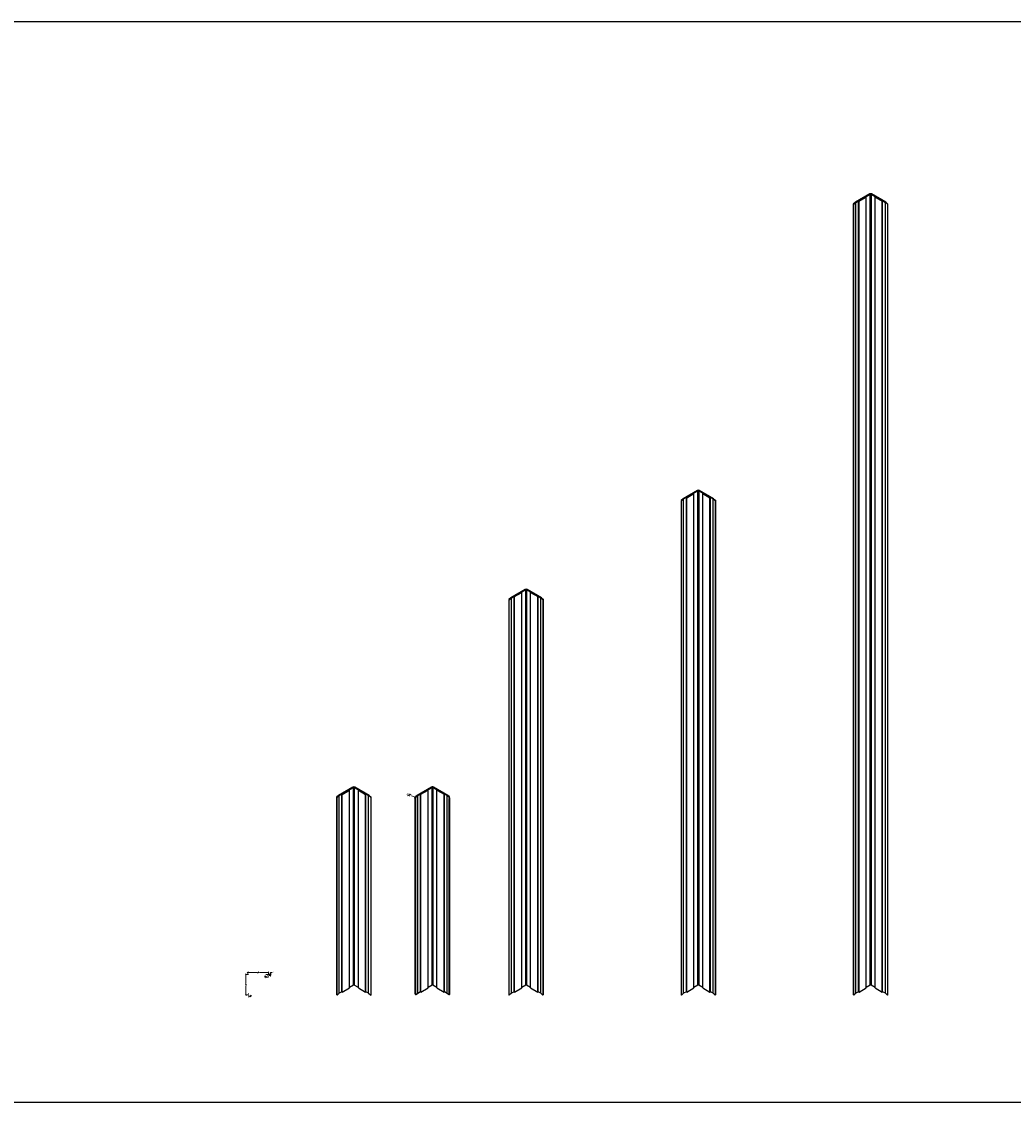
# Model space of a CAD drawing. Units: inches. Extents: x 1287 to 2247, y -13 to 118.
# Drawn here: x 1767 to 1887, y -13 to 118 of the extents above; entities that cross this region are included whole.
import ezdxf

# ---------------------------------------------------------------- set-up
doc = ezdxf.new("R2010")
doc.units = ezdxf.units.IN
doc.header["$MEASUREMENT"] = 0
doc.layers.add('5', color=7, linetype='Continuous', true_color=0x30b2d9)
doc.layers.add('Anno 1', color=7, linetype='Continuous')
doc.styles.add('GOST-2.304_Type-B', font='GOST_Common.ttf')
doc.dimstyles.new('2', dxfattribs={"dimtxt": 0.125, "dimasz": 0.125, "dimexe": 0.03125, "dimexo": 0.0625, "dimgap": 0.03125, "dimtad": 0, "dimdec": 6, "dimzin": 0, "dimdsep": 46, "dimlunit": 5, "dimtxsty": 'GOST-2.304_Type-B', "dimblk": 'OBLIQUE', "dimcen": 0, "dimclrd": 70, "dimclre": 70, "dimclrt": 1, "dimadec": 3, "dimazin": 0, "dimtfac": 0.75, "dimtdec": 6, "dimtofl": 0, "dimtmove": 0, "dimatfit": 3, "dimldrblk": 'OPEN30', "dimfxl": 1, "dimfrac": 1, "dimtolj": 1, "dimtzin": 0, "dimlwd": 18, "dimlwe": 18, "dimarcsym": 0})

# ---------------------------------------------------------------- blocks, each defined once
blk = doc.blocks.new('_Oblique')
at = {"color": 0, "linetype": 'ByBlock', "lineweight": -2}
blk.add_line((-0.5, -0.5), (0.5, 0.5), dxfattribs=at)
blk = doc.blocks.new('*D137')
at = {"layer": 'Anno 1', "color": 70, "lineweight": 18, "ltscale": 0.01, "transparency": 16777216}
for p, q in [((1794.23, 2.44), (1794.23, 2.77)), ((1794.23, 2.74), (1795.32, 2.74)), ((1796.73, 2.74), (1795.64, 2.74)), ((1796.73, 2.49), (1796.73, 2.77))]:
    blk.add_line(p, q, dxfattribs=at)
at = {"layer": 'Defpoints', "color": 0, "ltscale": 0.01, "transparency": 16777216}
for p in [(1796.73, 2.74), (1794.23, 2.38), (1796.73, 2.43)]:
    blk.add_point(p, dxfattribs=at)
at = {"layer": 'Anno 1', "color": 70, "lineweight": 18, "ltscale": 0.01, "transparency": 16777216, "xscale": 0.125, "yscale": 0.125, "zscale": 0.125, "rotation": 180}
blk.add_blockref('_Oblique', (1794.23, 2.74), dxfattribs=at)
at = {"layer": 'Anno 1', "color": 70, "lineweight": 18, "ltscale": 0.01, "transparency": 16777216, "xscale": 0.125, "yscale": 0.125, "zscale": 0.125}
blk.add_blockref('_Oblique', (1796.73, 2.74), dxfattribs=at)
at = {"layer": 'Anno 1', "color": 1, "ltscale": 0.01, "transparency": 16777216, "insert": (1795.48, 2.74), "char_height": 0.125, "attachment_point": 5, "style": 'GOST-2.304_Type-B'}
blk.add_mtext('\\A1;2{\\H0.75x;\\S1#2;}"', dxfattribs=at)
blk = doc.blocks.new('_Open30')
at = {"color": 0, "linetype": 'ByBlock', "lineweight": -2}
for p, q in [((-1, 0.3), (0, 0)), ((0, 0), (-1, -0.3)), ((0, 0), (-1, 0))]:
    blk.add_line(p, q, dxfattribs=at)
blk = doc.blocks.new('*D138')
at = {"layer": 'Anno 1', "color": 70, "lineweight": 18, "ltscale": 0.01, "transparency": 16777216}
for p, q in [((1794.31, 2.5), (1793.97, 2.5)), ((1794, 2.5), (1794, 1.41)), ((1794, 0), (1794, 1.09)), ((1794.24, 0), (1793.97, 0))]:
    blk.add_line(p, q, dxfattribs=at)
at = {"layer": 'Defpoints', "color": 0, "ltscale": 0.01, "transparency": 16777216}
for p in [(1794.37, 2.5), (1794.3, 0), (1794, 0)]:
    blk.add_point(p, dxfattribs=at)
at = {"layer": 'Anno 1', "color": 70, "lineweight": 18, "ltscale": 0.01, "transparency": 16777216, "xscale": 0.125, "yscale": 0.125, "zscale": 0.125}
for p, rotation in [((1794, 2.5), 90), ((1794, 0), 270)]:
    blk.add_blockref('_Oblique', p, dxfattribs=dict(at, rotation=rotation))
at = {"layer": 'Anno 1', "color": 1, "ltscale": 0.01, "transparency": 16777216, "insert": (1794, 1.25), "char_height": 0.125, "attachment_point": 5, "rotation": 90, "style": 'GOST-2.304_Type-B'}
blk.add_mtext('\\A1;2{\\H0.75x;\\S1#2;}"', dxfattribs=at)
blk = doc.blocks.new('*D139')
at = {"layer": 'Anno 1', "color": 70, "lineweight": 18, "ltscale": 0.01, "transparency": 16777216}
for p, q in [((1796.34, 2.38), (1796.31, 2.19)), ((1796.31, 2.22), (1796.37, 2.21)), ((1796.67, 2.15), (1796.62, 2.16)), ((1796.7, 2.31), (1796.67, 2.12))]:
    blk.add_line(p, q, dxfattribs=at)
at = {"layer": 'Defpoints', "color": 0, "ltscale": 0.01, "transparency": 16777216}
for p in [(1796.35, 2.44), (1796.67, 2.15), (1796.72, 2.37)]:
    blk.add_point(p, dxfattribs=at)
at = {"layer": 'Anno 1', "color": 70, "lineweight": 18, "ltscale": 0.01, "transparency": 16777216, "xscale": 0.125, "yscale": 0.125, "zscale": 0.125}
for p, rotation in [((1796.31, 2.22), 169.0000000000012), ((1796.67, 2.15), 349.0000000000013)]:
    blk.add_blockref('_Oblique', p, dxfattribs=dict(at, rotation=rotation))
at = {"layer": 'Anno 1', "color": 1, "ltscale": 0.01, "transparency": 16777216, "insert": (1796.49, 2.18), "char_height": 0.125, "attachment_point": 5, "rotation": 349, "style": 'GOST-2.304_Type-B'}
blk.add_mtext('\\A1;{\\H0.75x;\\S3#8;}"', dxfattribs=at)
blk = doc.blocks.new('*D140')
at = {"layer": 'Anno 1', "color": 70, "lineweight": 18, "ltscale": 0.01, "transparency": 16777216}
for p, q in [((1796.78, 2.36), (1796.98, 2.32)), ((1796.79, 2.42), (1797, 2.38)), ((1796.95, 2.32), (1796.97, 2.38)), ((1796.97, 2.38), (1796.99, 2.51))]:
    blk.add_line(p, q, dxfattribs=at)
at = {"layer": 'Defpoints', "color": 0, "ltscale": 0.01, "transparency": 16777216}
for p in [(1796.72, 2.37), (1796.73, 2.43), (1796.97, 2.38)]:
    blk.add_point(p, dxfattribs=at)
at = {"layer": 'Anno 1', "color": 70, "lineweight": 18, "ltscale": 0.01, "transparency": 16777216, "xscale": 0.125, "yscale": 0.125, "zscale": 0.125}
for p, rotation in [((1796.95, 2.32), 259.0000000000397), ((1796.97, 2.38), 79.00000000003968)]:
    blk.add_blockref('_Oblique', p, dxfattribs=dict(at, rotation=rotation))
at = {"layer": 'Anno 1', "color": 1, "ltscale": 0.01, "transparency": 16777216, "insert": (1797.02, 2.65), "char_height": 0.125, "attachment_point": 5, "rotation": 79, "style": 'GOST-2.304_Type-B'}
blk.add_mtext('\\A1;{\\H0.75x;\\S1#16;}"', dxfattribs=at)
blk = doc.blocks.new('*D141')
at = {"layer": 'Anno 1', "color": 70, "lineweight": 18, "ltscale": 0.01, "transparency": 16777216}
for p, q in [((1794.31, -0.06), (1794.34, -0.21)), ((1794.34, -0.18), (1794.4, -0.17)), ((1794.37, -0.05), (1794.4, -0.2)), ((1794.4, -0.17), (1794.52, -0.15))]:
    blk.add_line(p, q, dxfattribs=at)
at = {"layer": 'Defpoints', "color": 0, "ltscale": 0.01, "transparency": 16777216}
for p in [(1794.3, 0), (1794.36, 0.01), (1794.4, -0.17)]:
    blk.add_point(p, dxfattribs=at)
at = {"layer": 'Anno 1', "color": 70, "lineweight": 18, "ltscale": 0.01, "transparency": 16777216, "xscale": 0.125, "yscale": 0.125, "zscale": 0.125}
for p, rotation in [((1794.34, -0.18), 191.0000000000448), ((1794.4, -0.17), 11.00000000004486)]:
    blk.add_blockref('_Oblique', p, dxfattribs=dict(at, rotation=rotation))
at = {"layer": 'Anno 1', "color": 1, "ltscale": 0.01, "transparency": 16777216, "insert": (1794.66, -0.12), "char_height": 0.125, "attachment_point": 5, "rotation": 11, "style": 'GOST-2.304_Type-B'}
blk.add_mtext('\\A1;{\\H0.75x;\\S1#16;}"', dxfattribs=at)
blk = doc.blocks.new('*U206')
at = {"extrusion": (1.66533e-16, 0.816497, 0.57735)}
for p, q in [((1.93, 25.25), (0.19, 24.24)), ((0.25, 24.22), (1.99, 25.22)), ((2.09, 25.22), (3.83, 24.22)), ((3.89, 24.24), (2.15, 25.25)), ((0.19, 24.24), (-0.06, 24.02)), ((0, 24), (0.25, 24.22)), ((0.25, 0.22), (0.25, 24.22)), ((1.44, 24.9), (0.58, 24.4)), ((0.58, 24.4), (0.63, 24.37)), ((0.58, 0.4), (0.58, 24.4)), ((0.63, 24.37), (1.5, 24.87)), ((0.63, 0.37), (0.63, 24.37)), ((1.5, 24.87), (1.44, 24.9)), ((1.5, 0.87), (1.5, 24.87)), ((2.64, 24.9), (2.58, 24.87)), ((2.58, 0.87), (2.58, 24.87)), ((2.58, 24.87), (3.45, 24.37)), ((3.5, 24.4), (2.64, 24.9)), ((3.45, 24.37), (3.5, 24.4)), ((3.45, 0.37), (3.45, 24.37)), ((3.5, 0.4), (3.5, 24.4)), ((3.83, 0.22), (3.83, 24.22)), ((0.25, 0.22), (0, 0)), ((0.58, 0.4), (0.25, 0.22)), ((0.58, 0.4), (0.63, 0.37)), ((0.63, 0.37), (1.5, 0.87)), ((1.99, 1.22), (1.5, 0.94)), ((2.58, 0.94), (2.09, 1.22)), ((2.58, 0.87), (3.45, 0.37)), ((3.45, 0.37), (3.5, 0.4)), ((3.83, 0.22), (3.5, 0.4))]:
    blk.add_line(p, q, dxfattribs=at)
at = {"extrusion": (-1.66533e-16, 0.816497, 0.57735)}
for p, q in [((4.08, 24), (3.83, 24.22)), ((3.89, 24.24), (4.14, 24.02)), ((3.83, 0.22), (4.08, 0))]:
    blk.add_line(p, q, dxfattribs=at)
at = {"ltscale": 0.01}
for points in [[(1.99, 1.22), (1.99, 25.22)], [(2.09, 25.22), (2.09, 1.22)]]:
    blk.add_lwpolyline(points, dxfattribs=at)
at = {"color": 0, "linetype": 'Continuous', "lineweight": 0}
for points in [[(0, 0, 0), (0, 24, 0), (-0.06, 24.02, 0), (-0.06, 0.02, 0)], [(4.08, 0, 0), (4.08, 24, 0), (4.14, 24.02, 0), (4.14, 0.02, 0)]]:
    blk.add_polyline3d(points, close=True, dxfattribs=at)
for centre, major_axis in [((2.04, 25.19), (-0.153, 0)), ((2.04, 1.19), (-0.0765, 0))]:
    blk.add_ellipse(centre, major_axis=major_axis, ratio=0.57735, start_param=-2.356194, end_param=-0.785398)
at = {"extrusion": (-4.44249e-17, 7.99366e-30, -1)}
blk.add_ellipse((2.04, 25.19), major_axis=(0.0765, 0), ratio=0.57735, start_param=-2.356194, end_param=-0.785398, dxfattribs=at)
blk = doc.blocks.new('*U207')
at = {"extrusion": (1.66533e-16, 0.816497, 0.57735)}
for p, q in [((1.93, 49.25), (0.19, 48.24)), ((0.25, 48.22), (1.99, 49.22)), ((1.44, 48.9), (0.58, 48.4)), ((0.63, 48.37), (1.5, 48.87)), ((1.5, 48.87), (1.44, 48.9)), ((1.5, 0.87), (1.5, 48.87)), ((2.09, 49.22), (3.83, 48.22)), ((3.89, 48.24), (2.15, 49.25)), ((2.64, 48.9), (2.58, 48.87)), ((2.58, 0.87), (2.58, 48.87)), ((2.58, 48.87), (3.45, 48.37)), ((3.5, 48.4), (2.64, 48.9)), ((0.19, 48.24), (-0.06, 48.02)), ((0, 48), (0.25, 48.22)), ((0.25, 0.22), (0.25, 48.22)), ((0.58, 48.4), (0.63, 48.37)), ((0.58, 0.4), (0.58, 48.4)), ((0.63, 0.37), (0.63, 48.37)), ((3.45, 48.37), (3.5, 48.4)), ((3.45, 0.37), (3.45, 48.37)), ((3.5, 0.4), (3.5, 48.4)), ((3.83, 0.22), (3.83, 48.22)), ((0.25, 0.22), (0, 0)), ((0.58, 0.4), (0.25, 0.22)), ((0.58, 0.4), (0.63, 0.37)), ((0.63, 0.37), (1.5, 0.87)), ((1.99, 1.22), (1.5, 0.94)), ((2.58, 0.94), (2.09, 1.22)), ((2.58, 0.87), (3.45, 0.37)), ((3.45, 0.37), (3.5, 0.4)), ((3.83, 0.22), (3.5, 0.4))]:
    blk.add_line(p, q, dxfattribs=at)
at = {"extrusion": (-1.66533e-16, 0.816497, 0.57735)}
for p, q in [((4.08, 48), (3.83, 48.22)), ((3.89, 48.24), (4.14, 48.02)), ((3.83, 0.22), (4.08, 0))]:
    blk.add_line(p, q, dxfattribs=at)
at = {"ltscale": 0.01}
for points in [[(1.99, 1.22), (1.99, 49.22)], [(2.09, 49.22), (2.09, 1.22)]]:
    blk.add_lwpolyline(points, dxfattribs=at)
at = {"color": 0, "linetype": 'Continuous', "lineweight": 0}
for points in [[(0, 0, 0), (0, 48, 0), (-0.06, 48.02, 0), (-0.06, 0.02, 0)], [(4.08, 0, 0), (4.08, 48, 0), (4.14, 48.02, 0), (4.14, 0.02, 0)]]:
    blk.add_polyline3d(points, close=True, dxfattribs=at)
for centre, major_axis in [((2.04, 49.19), (-0.153, 0)), ((2.04, 1.19), (-0.0765, 0))]:
    blk.add_ellipse(centre, major_axis=major_axis, ratio=0.57735, start_param=-2.356194, end_param=-0.785398)
at = {"extrusion": (-4.44249e-17, 7.99366e-30, -1)}
blk.add_ellipse((2.04, 49.19), major_axis=(0.0765, 0), ratio=0.57735, start_param=-2.356194, end_param=-0.785398, dxfattribs=at)
blk = doc.blocks.new('*U208')
at = {"extrusion": (1.66533e-16, 0.816497, 0.57735)}
for p, q in [((1.93, 61.25), (0.19, 60.24)), ((0.25, 60.22), (1.99, 61.22)), ((1.44, 60.9), (0.58, 60.4)), ((0.58, 60.4), (0.63, 60.37)), ((0.58, 0.4), (0.58, 60.4)), ((0.63, 60.37), (1.5, 60.87)), ((0.63, 0.37), (0.63, 60.37)), ((1.5, 60.87), (1.44, 60.9)), ((1.5, 0.87), (1.5, 60.87)), ((2.09, 61.22), (3.83, 60.22)), ((3.89, 60.24), (2.15, 61.25)), ((2.64, 60.9), (2.58, 60.87)), ((2.58, 0.87), (2.58, 60.87)), ((2.58, 60.87), (3.45, 60.37)), ((3.5, 60.4), (2.64, 60.9)), ((3.45, 60.37), (3.5, 60.4)), ((3.45, 0.37), (3.45, 60.37)), ((3.5, 0.4), (3.5, 60.4)), ((0.19, 60.24), (-0.06, 60.02)), ((0, 60), (0.25, 60.22)), ((0.25, 0.22), (0.25, 60.22)), ((3.83, 0.22), (3.83, 60.22)), ((0.25, 0.22), (0, 0)), ((0.58, 0.4), (0.25, 0.22)), ((0.58, 0.4), (0.63, 0.37)), ((0.63, 0.37), (1.5, 0.87)), ((1.99, 1.22), (1.5, 0.94)), ((2.58, 0.94), (2.09, 1.22)), ((2.58, 0.87), (3.45, 0.37)), ((3.45, 0.37), (3.5, 0.4)), ((3.83, 0.22), (3.5, 0.4))]:
    blk.add_line(p, q, dxfattribs=at)
at = {"extrusion": (-1.66533e-16, 0.816497, 0.57735)}
for p, q in [((4.08, 60), (3.83, 60.22)), ((3.89, 60.24), (4.14, 60.02)), ((3.83, 0.22), (4.08, 0))]:
    blk.add_line(p, q, dxfattribs=at)
at = {"ltscale": 0.01}
for points in [[(1.99, 1.22), (1.99, 61.22)], [(2.09, 61.22), (2.09, 1.22)]]:
    blk.add_lwpolyline(points, dxfattribs=at)
at = {"color": 0, "linetype": 'Continuous', "lineweight": 0}
for points in [[(0, 0, 0), (0, 60, 0), (-0.06, 60.02, 0), (-0.06, 0.02, 0)], [(4.08, 0, 0), (4.08, 60, 0), (4.14, 60.02, 0), (4.14, 0.02, 0)]]:
    blk.add_polyline3d(points, close=True, dxfattribs=at)
for centre, major_axis in [((2.04, 61.19), (-0.153, 0)), ((2.04, 1.19), (-0.0765, 0))]:
    blk.add_ellipse(centre, major_axis=major_axis, ratio=0.57735, start_param=-2.356194, end_param=-0.785398)
at = {"extrusion": (-4.44249e-17, 7.99366e-30, -1)}
blk.add_ellipse((2.04, 61.19), major_axis=(0.0765, 0), ratio=0.57735, start_param=-2.356194, end_param=-0.785398, dxfattribs=at)
blk = doc.blocks.new('*U209')
at = {"extrusion": (1.66533e-16, 0.816497, 0.57735)}
for p, q in [((1.93, 97.25), (0.19, 96.24)), ((0.25, 96.22), (1.99, 97.22)), ((2.09, 97.22), (3.83, 96.22)), ((3.89, 96.24), (2.15, 97.25)), ((0.19, 96.24), (-0.06, 96.02)), ((0, 96), (0.25, 96.22)), ((0.25, 0.22), (0.25, 96.22)), ((1.44, 96.9), (0.58, 96.4)), ((0.58, 96.4), (0.63, 96.37)), ((0.58, 0.4), (0.58, 96.4)), ((0.63, 96.37), (1.5, 96.87)), ((0.63, 0.37), (0.63, 96.37)), ((1.5, 96.87), (1.44, 96.9)), ((1.5, 0.87), (1.5, 96.87)), ((2.64, 96.9), (2.58, 96.87)), ((2.58, 0.87), (2.58, 96.87)), ((2.58, 96.87), (3.45, 96.37)), ((3.5, 96.4), (2.64, 96.9)), ((3.45, 96.37), (3.5, 96.4)), ((3.45, 0.37), (3.45, 96.37)), ((3.5, 0.4), (3.5, 96.4)), ((3.83, 0.22), (3.83, 96.22)), ((0.25, 0.22), (0, 0)), ((0.58, 0.4), (0.25, 0.22)), ((0.58, 0.4), (0.63, 0.37)), ((0.63, 0.37), (1.5, 0.87)), ((1.99, 1.22), (1.5, 0.94)), ((2.58, 0.94), (2.09, 1.22)), ((2.58, 0.87), (3.45, 0.37)), ((3.45, 0.37), (3.5, 0.4)), ((3.83, 0.22), (3.5, 0.4))]:
    blk.add_line(p, q, dxfattribs=at)
at = {"extrusion": (-1.66533e-16, 0.816497, 0.57735)}
for p, q in [((4.08, 96), (3.83, 96.22)), ((3.89, 96.24), (4.14, 96.02)), ((3.83, 0.22), (4.08, 0))]:
    blk.add_line(p, q, dxfattribs=at)
at = {"ltscale": 0.01}
for points in [[(1.99, 1.22), (1.99, 97.22)], [(2.09, 97.22), (2.09, 1.22)]]:
    blk.add_lwpolyline(points, dxfattribs=at)
at = {"color": 0, "linetype": 'Continuous', "lineweight": 0}
for points in [[(0, 0, 0), (0, 96, 0), (-0.06, 96.02, 0), (-0.06, 0.02, 0)], [(4.08, 0, 0), (4.08, 96, 0), (4.14, 96.02, 0), (4.14, 0.02, 0)]]:
    blk.add_polyline3d(points, close=True, dxfattribs=at)
for centre, major_axis in [((2.04, 97.19), (-0.153, 0)), ((2.04, 1.19), (-0.0765, 0))]:
    blk.add_ellipse(centre, major_axis=major_axis, ratio=0.57735, start_param=-2.356194, end_param=-0.785398)
at = {"extrusion": (-4.44249e-17, 7.99366e-30, -1)}
blk.add_ellipse((2.04, 97.19), major_axis=(0.0765, 0), ratio=0.57735, start_param=-2.356194, end_param=-0.785398, dxfattribs=at)
blk = doc.blocks.new('*D169')
at = {"layer": 'Anno 1', "color": 70, "lineweight": 18, "ltscale": 0.01, "transparency": 16777216}
for p, q in [((1796.96, 2.44), (1797, 2.74)), ((1797, 2.74), (1797.13, 2.74)), ((1796.42, 2.5), (1797, 2.5)), ((1796.79, 2.42), (1796.99, 2.38))]:
    blk.add_line(p, q, dxfattribs=at)
blk.add_arc((1796.36, 2.5), 0.605, 349, 360, dxfattribs=at)
at = {"layer": 'Defpoints', "color": 0, "ltscale": 0.01, "transparency": 16777216}
for p in [(1794.35, 2.5, 24), (1796.36, 2.5, 24), (1796.36, 2.5, 24), (1796.73, 2.43, 24), (1796.96, 2.42)]:
    blk.add_point(p, dxfattribs=at)
at = {"layer": 'Anno 1', "color": 70, "lineweight": 18, "ltscale": 0.01, "transparency": 16777216, "xscale": 0.125, "yscale": 0.125, "zscale": 0.125}
for p, rotation in [((1796.95, 2.38), 259.0000000000046), ((1796.97, 2.5), 89.99999999999693)]:
    blk.add_blockref('_Oblique', p, dxfattribs=dict(at, rotation=rotation))
at = {"layer": 'Anno 1', "color": 1, "ltscale": 0.01, "transparency": 16777216, "insert": (1797.25, 2.74), "char_height": 0.125, "attachment_point": 5, "style": 'GOST-2.304_Type-B'}
blk.add_mtext('\\A1;11°', dxfattribs=at)
blk = doc.blocks.new('*D188')
at = {"layer": 'Anno 1', "color": 70, "lineweight": 18, "ltscale": 0.01, "transparency": 16777216}
blk.add_line((1814.1, 24.17), (1814.57, 23.99), dxfattribs=at)
at = {"layer": 'Defpoints', "color": 0, "ltscale": 0.01, "transparency": 16777216}
for p in [(1814.57, 23.99), (1814.84, 23.88)]:
    blk.add_point(p, dxfattribs=at)
at = {"layer": 'Anno 1', "color": 70, "lineweight": 18, "ltscale": 0.01, "transparency": 16777216, "xscale": 0.25, "yscale": 0.25, "zscale": 0.25, "rotation": 337.9801423746354}
blk.add_blockref('_Oblique', (1814.57, 23.99), dxfattribs=at)
at = {"layer": 'Anno 1', "color": 1, "ltscale": 0.01, "transparency": 16777216, "insert": (1813.81, 24.29), "char_height": 0.25, "attachment_point": 5, "rotation": 337.9801, "style": 'GOST-2.304_Type-B'}
blk.add_mtext('\\A1;R{\\H0.7x;\\S1#8;}"', dxfattribs=at)

msp = doc.modelspace()

# ---------------------------------------------------------------- linework, layer by layer
at = {"extrusion": (1.66533e-16, 0.816497, 0.57735)}
for p, q in [((1816.5376961, 25.2265481), (1814.7996786, 24.2231032)), ((1814.8590169, 24.1948622), (1816.5918227, 25.1952981)), ((1816.7000759, 25.1952981), (1818.4328816, 24.1948622)), ((1818.49222, 24.2231032), (1816.7542025, 25.2265481)), ((1814.5428528, 0.1282714), (1814.5428528, 23.8782714)), ((1814.6063128, 0.1035583), (1814.6063128, 23.8535583)), ((1814.7996786, 24.2231032), (1814.6284614, 24.0765487)), ((1814.6919214, 24.0518356), (1814.8590169, 24.1948622)), ((1814.8590169, 0.1948622), (1814.8590169, 24.1948622)), ((1815.1845314, 24.3827981), (1815.238658, 24.3515481)), ((1815.1845314, 0.3827981), (1815.1845314, 24.3827981)), ((1815.238658, 24.3515481), (1816.1046834, 24.8515481)), ((1815.238658, 0.3515481), (1815.238658, 24.3515481)), ((1816.1046834, 24.8515481), (1816.0505568, 24.8827981)), ((1816.1046834, 0.8515481), (1816.1046834, 24.8515481)), ((1817.2413418, 24.8827981), (1817.1872152, 24.8515481)), ((1817.1872152, 0.8515481), (1817.1872152, 24.8515481)), ((1817.1872152, 24.8515481), (1818.0532406, 24.3515481)), ((1818.0532406, 24.3515481), (1818.1073672, 24.3827981)), ((1818.0532406, 0.3515481), (1818.0532406, 24.3515481)), ((1818.1073672, 0.3827981), (1818.1073672, 24.3827981)), ((1818.4328816, 24.1948622), (1818.5999772, 24.0518356)), ((1818.4328816, 0.1948622), (1818.4328816, 24.1948622)), ((1818.6634372, 24.0765487), (1818.49222, 24.2231032)), ((1818.6855858, 0.1035583), (1818.6855858, 23.8535583)), ((1818.7490458, 0.1282714), (1818.7490458, 23.8782714)), ((1814.8590169, 0.1948622), (1814.6919214, 0.0518356)), ((1815.1845314, 0.3827981), (1814.8590169, 0.1948622)), ((1815.1845314, 0.3827981), (1815.238658, 0.3515481)), ((1815.238658, 0.3515481), (1816.1046834, 0.8515481)), ((1816.5918227, 1.1952981), (1816.1046834, 0.9140481)), ((1817.1872152, 0.9140481), (1816.7000759, 1.1952981)), ((1817.1872152, 0.8515481), (1818.0532406, 0.3515481)), ((1818.0532406, 0.3515481), (1818.1073672, 0.3827981)), ((1818.4328816, 0.1948622), (1818.1073672, 0.3827981)), ((1818.5999772, 0.0518356), (1818.4328816, 0.1948622))]:
    msp.add_line(p, q, dxfattribs=at)
at = {"color": 0, "linetype": 'Continuous', "lineweight": 0, "extrusion": (1.66533e-16, 0.816497, 0.57735)}
msp.add_line((1814.5729066, 0.0588911), (1814.6363666, 0.0341781), dxfattribs=at)
at = {"color": 0, "linetype": 'Continuous', "lineweight": 0, "extrusion": (-1.66533e-16, 0.816497, 0.57735)}
msp.add_line((1818.718992, 0.0588911), (1818.655532, 0.0341781), dxfattribs=at)
at = {"ltscale": 0.01}
for points in [[(1816.5918227, 1.1952981), (1816.5918227, 25.1952981)], [(1816.7000759, 25.1952981), (1816.7000759, 1.1952981)], [(1796.6061204, 2.4522978), (1796.5941948, 2.3909461)], [(1794.2765148, 0.1227611), (1794.3378665, 0.1346867)]]:
    msp.add_lwpolyline(points, dxfattribs=at)
for centre, major_axis in [((1816.6459493, 25.1640481), (-0.1530931, 0)), ((1816.6459493, 1.1640481), (-0.0765466, 0))]:
    msp.add_ellipse(centre, major_axis=major_axis, ratio=0.5773502692, start_param=-2.3561944902, end_param=-0.7853981634)
at = {"extrusion": (-4.44249e-17, 7.99366e-30, -1)}
msp.add_ellipse((1816.6459493, 25.1640481), major_axis=(0.0765466, 0), ratio=0.5773502692, start_param=-2.3561944902, end_param=-0.7853981634, dxfattribs=at)
at = {"color": 0, "linetype": 'Continuous', "lineweight": 0, "extrusion": (-6.31664e-17, 1.43742e-16, -1)}
msp.add_ellipse((1814.6284614, 23.9515487), major_axis=(0.0555548, 0.1426575), ratio=0.4565790938, start_param=-2.276985992, end_param=-0.7061896652, dxfattribs=at)
at = {"color": 0, "linetype": 'Continuous', "lineweight": 0}
for centre, major_axis, start_param, end_param in [((1814.6919214, 23.9268356), (-0.0555548, -0.1426575), -2.4354029884, -0.8646066616), ((1818.6634372, 23.9515487), (-0.0555548, 0.1426575), -2.276985992, -0.7061896652), ((1814.6919214, 0.1768356), (-0.0555548, -0.1426575), -0.8646066616, 0.7061896652), ((1818.6634372, 0.2015487), (0.0555548, -0.1426575), 0, 0.8646066616)]:
    msp.add_ellipse(centre, major_axis=major_axis, ratio=0.4565790938, start_param=start_param, end_param=end_param, dxfattribs=at)
at = {"color": 0, "linetype": 'Continuous', "lineweight": 0, "extrusion": (1.66621e-16, 1.84031e-16, -1)}
msp.add_ellipse((1818.5999772, 23.9268356), major_axis=(0.0555548, -0.1426575), ratio=0.4565790938, start_param=-2.4354029884, end_param=-0.8646066616, dxfattribs=at)
at = {"color": 0, "linetype": 'Continuous', "lineweight": 0, "extrusion": (-2.70075e-16, 2.24319e-16, -1)}
msp.add_ellipse((1814.6284614, 0.2015487), major_axis=(-0.0555548, -0.1426575), ratio=0.4565790938, start_param=0, end_param=0.8646066616, dxfattribs=at)
at = {"color": 0, "linetype": 'Continuous', "lineweight": 0, "extrusion": (-6.61516e-17, 9.33825e-17, -1)}
msp.add_ellipse((1818.5999772, 0.1768356), major_axis=(0.0555548, -0.1426575), ratio=0.4565790938, start_param=-0.8646066616, end_param=0.7061896652, dxfattribs=at)
at = {"layer": '5'}
msp.add_lwpolyline([(1740.9524665, 118.1425533), (1895.8346987, 118.1425533), (1895.8346987, -13.0397259), (1740.9524665, -13.0397259)], close=True, dxfattribs=at)

# ---------------------------------------------------------------- block references
for name, p in [('*U209', (1867.7867049, -0.0214417)), ('*U208', (1846.8790021, -0.0214417)), ('*U207', (1825.9712994, -0.0214417)), ('*U206', (1805.0635966, -0.0214417))]:
    msp.add_blockref(name, p)

# ---------------------------------------------------------------- dimensions: what is measured, and where the dimension line sits
at = {"layer": 'Anno 1', "ltscale": 0.01}
dim = msp.add_radius_dim(center=(1814.8398703, 23.8752344), mpoint=(1814.566869, 23.9856442), text='R{\\H0.7x;\\S1#8;}"', dimstyle='2', override={"dimpost": '"'}, dxfattribs=at)
dim.commit()
dim.dimension.update_dxf_attribs({"geometry": '*D188', "text_midpoint": (1813.8062984, 24.2932413)})
dim = msp.add_linear_dim(base=(1796.7288238, 2.737851), p1=(1794.2288238, 2.375), p2=(1796.7288238, 2.4284466), dimstyle='2', override={"dimpost": '"'}, dxfattribs=at)
dim.commit()
dim.dimension.update_dxf_attribs({"geometry": '*D137', "text_midpoint": (1795.4788238, 2.737851)})
dim = msp.add_angular_dim_2l(base=(1796.9607983, 2.4227725), line1=((1796.3607136, 2.5, 24), (1794.3538238, 2.5, 24)), line2=((1796.7288238, 2.4284466, 24), (1796.3607136, 2.5, 24)), dimstyle='2', override={"dimscale": 0, "dimpost": '', "dimadec": 0, "dimtmove": 1}, dxfattribs=at)
dim.commit()
dim.dimension.update_dxf_attribs({"geometry": '*D169', "text_midpoint": (1797.2459875, 2.7363767), "dimtype": 162})
for p1, p2, distance, picture, middle in [((1796.7168982, 2.3670949), (1796.7288238, 2.4284466), -0.240949, '*D140', (1797.0166258, 2.6462837)), ((1796.3546955, 2.4375), (1796.7168982, 2.3670949), -0.2249389, '*D139', (1796.4928765, 2.1814914)), ((1794.3003772, 0), (1794.3617289, 0.0119256), -0.1848787, '*D141', (1794.6608177, -0.1182764))]:
    dim = msp.add_aligned_dim(p1=p1, p2=p2, distance=distance, dimstyle='2', override={"dimpost": '"'}, dxfattribs=at)
    dim.commit()
    dim.dimension.update_dxf_attribs({"geometry": picture, "text_midpoint": middle})
dim = msp.add_linear_dim(base=(1793.9976372, 0), p1=(1794.3731873, 2.5), p2=(1794.3003772, 0), angle=90, dimstyle='2', override={"dimpost": '"'}, dxfattribs=at)
dim.commit()
dim.dimension.update_dxf_attribs({"geometry": '*D138', "text_midpoint": (1793.9976372, 1.25)})

doc.saveas('drawing.dxf')
